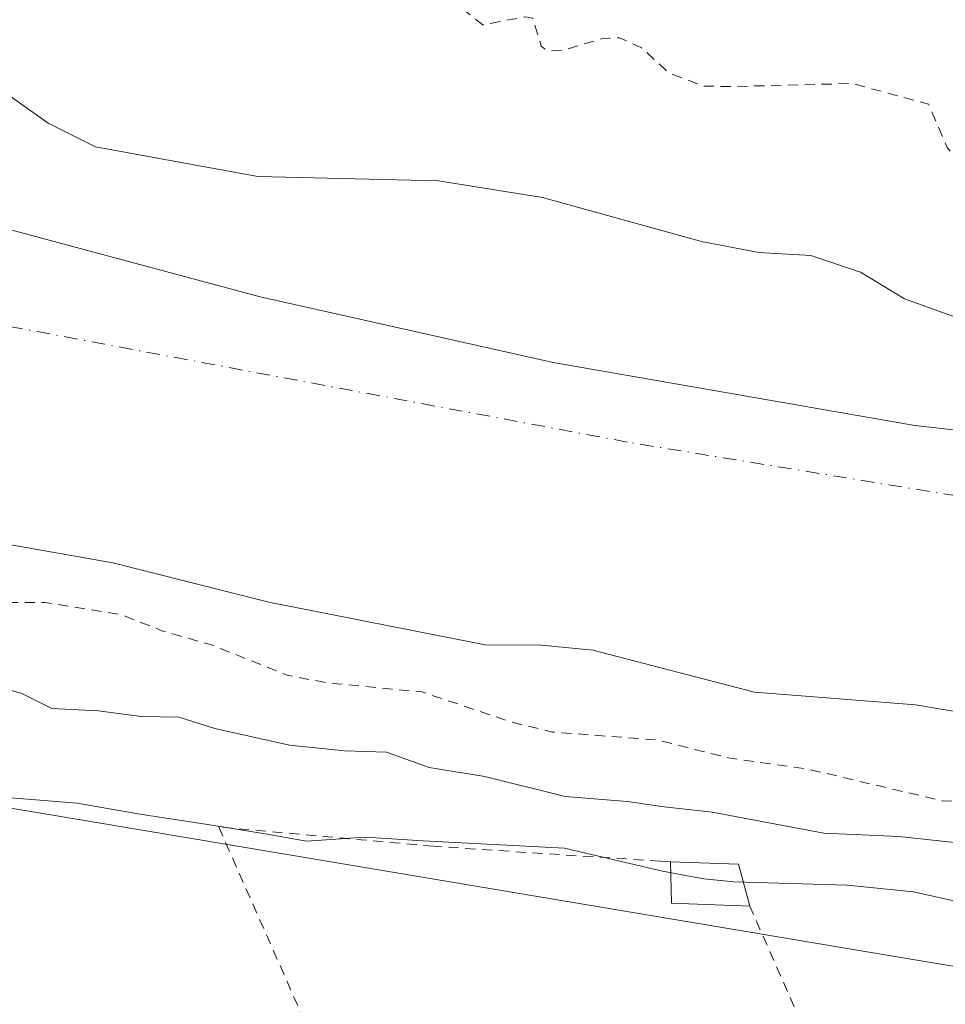
# Model space of a CAD drawing. Units: metres. Extents: x 625168 to 628648, y 4692541 to 4694916.
# Drawn here: x 627483 to 627574, y 4693425 to 4693521 of the extents above; entities that cross this region are included whole.
import ezdxf

# ---------------------------------------------------------------- set-up
doc = ezdxf.new("R2010")
doc.units = ezdxf.units.M
doc.header["$MEASUREMENT"] = 0
doc.linetypes.add('DGN Style 2', pattern=[1.6480167562047852, 0.988810053722871, -0.6592067024819142])
doc.linetypes.add('DGN Style 4', pattern=[2.6384748266838614, 1.318413404963828, -0.6592067024819142, 0.001648016756204785, -0.6592067024819142])
for name, color, linetype, lineweight in [('Alambrada', 7, 'DGN Style 2', 0), ('Arbolado forestal CxS', 92, 'Continuous', 0), ('Corriente natural Cxs', 4, 'Continuous', 13), ('Corriente natural eje', 4, 'DGN Style 4', 0), ('Cultivos herbáceos CxS', 92, 'Continuous', 0), ('Curva de nivel auxiliar', 30, 'DGN Style 2', 0), ('Curva de nivel normal', 30, 'Continuous', 0), ('Edificación Cxs', 1, 'Continuous', 13), ('Espacio natural protegido', 121, 'Continuous', 13), ('Espacio natural protegido CxS', 121, 'Continuous', 0), ('Municipio', 91, 'Continuous', 13), ('Municipio CxS', 4, 'Continuous', 0), ('Suelo desnudo CxS', 253, 'Continuous', 0)]:
    doc.layers.add(name, color=color, linetype=linetype, lineweight=lineweight)

# ---------------------------------------------------------------- blocks, each defined once
blk = doc.blocks.new('*U13')
at = {"layer": 'Arbolado forestal CxS', "color": 92, "linetype": 'Continuous', "lineweight": 0}
for points in [[(627461.5499999998, 4693473.58, 330.110400000005), (627492.3799999999, 4693468.140000001, 330.473800000007), (627507.6500000004, 4693464.289999999, 330.1122000000032), (627528.8200000003, 4693460.130000001, 330.6858999999968), (627534.3300000001, 4693460.09, 330.4995000000054), (627539.3700000001, 4693459.59, 330.3712999999989), (627555.1900000004, 4693455.49, 329.8233000000037), (627570.9500000002, 4693454.24, 330.0522000000055), (627576.3399999999, 4693453.33, 330.0642999999982), (627586.1100000005, 4693450.65, 330.2804000000033), (627598.4900000002, 4693448.779999999, 329.7201999999961), (627618.9401000004, 4693446.49, 329.5377000000008), (627628.4900000002, 4693442.67, 330.0463000000018), (627633.54, 4693441.949999999, 329.9906999999948), (627638.5599999997, 4693441.939999999, 330.1055999999954), (627644.0499999998, 4693442.439999999, 330.2262000000046), (627654.4400000004, 4693444.32, 330.6604999999981), (627663.79, 4693445.41, 330.8185999999987)], [(628072.0060999999, 4693534.1043, 339.7051000000066), (628061.1511000004, 4693517.136299999, 340.2474999999977), (628012.8041000003, 4693496.2711, 338.6037000000069), (627987.7368999999, 4693491.100099999, 337.1429000000062), (627950.6601, 4693478.3869, 338.7084999999934), (627950.2467, 4693479.626700001, 338.0298999999941), (627931.6054999996, 4693473.412500001, 338.8920999999973), (627901.9299, 4693463.5207, 338.7930000000051), (627902.6700999998, 4693461.931500001, 339.3157000000065), (627883.8800999997, 4693455.488700001, 338.8343000000023), (627857.3361999998, 4693455.488700001, 335.5060999999987), (627851.3393999999, 4693454.1439, 335.8794999999955), (627802.3532999996, 4693443.158700001, 337.9195000000037), (627729.3596000001, 4693435.5713, 336.9847000000009), (627664.8967000004, 4693432.726100001, 337.255799999999), (627582.1688999999, 4693427.377900001, 338.1842000000034), (627416.8857000005, 4693455.1185, 337.3206999999966), (627306.9183999998, 4693463.750299999, 338.0651999999973)]]:
    blk.add_polyline3d(points, dxfattribs=at)
blk = doc.blocks.new('*U14')
at = {"layer": 'Arbolado forestal CxS', "color": 92, "linetype": 'Continuous', "lineweight": 0}
blk.add_polyline3d([(627661.3266000003, 4693508.472300001, 332.2376999999979), (627659.1299999999, 4693507.949999999, 332.293399999995), (627654.25, 4693505.859999999, 332.2571000000025), (627650.5199999996, 4693503.33, 332.0996000000014), (627644.6500000004, 4693498.880000001, 331.7029999999941), (627636.7999999998, 4693489.050000001, 331.3975999999966), (627634.0499999998, 4693487.59, 331.3625000000029), (627628.8300000001, 4693487.109999999, 331.1401000000042), (627623.5800000001, 4693487.380000001, 331.2002000000066), (627611.8200000003, 4693488.630000001, 331.2111000000005), (627595.7800000003, 4693491.32, 330.8727000000072), (627580.0599999997, 4693491.539999999, 331.1745999999985), (627574.8499999996, 4693492.189999999, 331.3021000000008), (627569.8700000001, 4693493.980000001, 331.1517000000022), (627565.5499999998, 4693496.609999999, 331.5834000000032), (627560.6799999997, 4693498.25, 331.9489000000031), (627555.5900999998, 4693498.529999999, 331.9747000000062), (627549.9900000002, 4693499.600000001, 331.8978000000061), (627534.4299999997, 4693503.930000001, 331.3801999999997), (627524.2599999999, 4693505.560000001, 331.2041999999929), (627506.5899999999, 4693505.970000001, 331.2422999999981), (627490.7100000001, 4693508.890000001, 331.6199999999953), (627486.0800000001, 4693511.180000001, 331.4881000000024), (627481.7999999998, 4693514.24, 331.4643999999971)], dxfattribs=at)

msp = doc.modelspace()

# ---------------------------------------------------------------- linework, layer by layer
at = {"layer": 'Alambrada', "color": 7, "linetype": 'DGN Style 2', "lineweight": 0}
msp.add_polyline3d([(627546.9600999998, 4693438.870100001, 339.6919999999955), (627545.9600999998, 4693438.9301, 339.553700000004), (627523.7801000001, 4693440.390100001, 340.8885000000009), (627502.7600999996, 4693442.280099999, 339.6125000000029), (627521.4901000002, 4693399.870100001, 338.8540000000066), (627541.5701000001, 4693396.3201, 338.912599999996), (627573.6700999998, 4693391.4801, 339.3671999999933), (627554.7301000003, 4693434.530099999, 340.9060000000027)], dxfattribs=at)
at = {"layer": 'Arbolado forestal CxS', "color": 92, "linetype": 'Continuous', "lineweight": 0}
for points in [[(627661.3266000003, 4693508.472300001, 332.2376999999979), (627659.1299999999, 4693507.949999999, 332.293399999995), (627654.25, 4693505.859999999, 332.2571000000025), (627650.5199999996, 4693503.33, 332.0996000000014), (627644.6500000004, 4693498.880000001, 331.7029999999941), (627636.7999999998, 4693489.050000001, 331.3975999999966), (627634.0499999998, 4693487.59, 331.3625000000029), (627628.8300000001, 4693487.109999999, 331.1401000000042), (627623.5800000001, 4693487.380000001, 331.2002000000066), (627611.8200000003, 4693488.630000001, 331.2111000000005), (627595.7800000003, 4693491.32, 330.8727000000072), (627580.0599999997, 4693491.539999999, 331.1745999999985), (627574.8499999996, 4693492.189999999, 331.3021000000008), (627569.8700000001, 4693493.980000001, 331.1517000000022), (627565.5499999998, 4693496.609999999, 331.5834000000032), (627560.6799999997, 4693498.25, 331.9489000000031), (627555.5900999998, 4693498.529999999, 331.9747000000062), (627549.9900000002, 4693499.600000001, 331.8978000000061), (627534.4299999997, 4693503.930000001, 331.3801999999997), (627524.2599999999, 4693505.560000001, 331.2041999999929), (627506.5899999999, 4693505.970000001, 331.2422999999981), (627490.7100000001, 4693508.890000001, 331.6199999999953), (627486.0800000001, 4693511.180000001, 331.4881000000024), (627481.7999999998, 4693514.24, 331.4643999999971)], [(627902.6700999998, 4693461.931500001, 339.3157000000065), (627883.8800999997, 4693455.488700001, 338.8343000000023), (627857.3361999998, 4693455.488700001, 335.5060999999987), (627851.3393999999, 4693454.1439, 335.8794999999955), (627802.3532999996, 4693443.158700001, 337.9195000000037), (627729.3596000001, 4693435.5713, 336.9847000000009), (627664.8967000004, 4693432.726100001, 337.255799999999), (627582.1688999999, 4693427.377900001, 338.1842000000034), (627416.8857000005, 4693455.1185, 337.3206999999966), (627306.9183999998, 4693463.750299999, 338.0651999999973), (627265.6035000002, 4693477.212099999, 338.3981000000058), (627178.5710000005, 4693479.9409, 337.750199999995), (627149.1788999997, 4693478.9509, 341.1520000000019)], [(627663.79, 4693445.41, 330.8185999999987), (627654.4400000004, 4693444.32, 330.6604999999981), (627644.0499999998, 4693442.439999999, 330.2262000000046), (627638.5599999997, 4693441.939999999, 330.1055999999954), (627633.54, 4693441.949999999, 329.9906999999948), (627628.4900000002, 4693442.67, 330.0463000000018), (627618.9401000004, 4693446.49, 329.5377000000008), (627598.4900000002, 4693448.779999999, 329.7201999999961), (627586.1100000005, 4693450.65, 330.2804000000033), (627576.3399999999, 4693453.33, 330.0642999999982), (627570.9500000002, 4693454.24, 330.0522000000055), (627555.1900000004, 4693455.49, 329.8233000000037), (627539.3700000001, 4693459.59, 330.3712999999989), (627534.3300000001, 4693460.09, 330.4995000000054), (627528.8200000003, 4693460.130000001, 330.6858999999968), (627507.6500000004, 4693464.289999999, 330.1122000000032), (627492.3799999999, 4693468.140000001, 330.473800000007), (627461.5499999998, 4693473.58, 330.110400000005)]]:
    msp.add_polyline3d(points, dxfattribs=at)
at = {"layer": 'Corriente natural Cxs', "color": 4, "linetype": 'Continuous', "lineweight": 13}
for points in [[(627481.7999999998, 4693514.24, 331.4643999999971), (627486.0800000001, 4693511.180000001, 331.4881000000024), (627490.7100000001, 4693508.890000001, 331.6199999999953), (627506.5899999999, 4693505.970000001, 331.2422999999981), (627524.2599999999, 4693505.560000001, 331.2041999999929), (627534.4299999997, 4693503.930000001, 331.3801999999997), (627549.9900000002, 4693499.600000001, 331.8978000000061), (627555.5900999998, 4693498.529999999, 331.9747000000062), (627560.6799999997, 4693498.25, 331.9489000000031), (627565.5499999998, 4693496.609999999, 331.5834000000032), (627569.8700000001, 4693493.980000001, 331.1517000000022), (627574.8499999996, 4693492.189999999, 331.3021000000008), (627580.0599999997, 4693491.539999999, 331.1745999999985), (627595.7800000003, 4693491.32, 330.8727000000072), (627611.8200000003, 4693488.630000001, 331.2111000000005), (627623.5800000001, 4693487.380000001, 331.2002000000066), (627628.8300000001, 4693487.109999999, 331.1401000000042), (627634.0499999998, 4693487.59, 331.3625000000029), (627636.7999999998, 4693489.050000001, 331.3975999999966), (627644.6500000004, 4693498.880000001, 331.7029999999941), (627650.5199999996, 4693503.33, 332.0996000000014), (627654.25, 4693505.859999999, 332.2571000000025), (627659.1299999999, 4693507.949999999, 332.293399999995), (627664.0499999998, 4693509.119999999, 332.2250000000058)], [(627481.7999999998, 4693514.24, 331.4643999999971), (627486.0800000001, 4693511.180000001, 331.4881000000024), (627490.7100000001, 4693508.890000001, 331.6199999999953), (627506.5899999999, 4693505.970000001, 331.2422999999981), (627524.2599999999, 4693505.560000001, 331.2041999999929), (627534.4299999997, 4693503.930000001, 331.3801999999997), (627549.9900000002, 4693499.600000001, 331.8978000000061), (627555.5900999998, 4693498.529999999, 331.9747000000062), (627560.6799999997, 4693498.25, 331.9489000000031), (627565.5499999998, 4693496.609999999, 331.5834000000032), (627569.8700000001, 4693493.980000001, 331.1517000000022), (627574.8499999996, 4693492.189999999, 331.3021000000008), (627580.0599999997, 4693491.539999999, 331.1745999999985), (627595.7800000003, 4693491.32, 330.8727000000072), (627611.8200000003, 4693488.630000001, 331.2111000000005), (627623.5800000001, 4693487.380000001, 331.2002000000066), (627628.8300000001, 4693487.109999999, 331.1401000000042), (627634.0499999998, 4693487.59, 331.3625000000029), (627636.7999999998, 4693489.050000001, 331.3975999999966), (627644.6500000004, 4693498.880000001, 331.7029999999941), (627650.5199999996, 4693503.33, 332.0996000000014), (627654.25, 4693505.859999999, 332.2571000000025), (627659.1299999999, 4693507.949999999, 332.293399999995), (627664.0499999998, 4693509.119999999, 332.2250000000058)], [(627663.79, 4693445.41, 330.8185999999987), (627654.4400000004, 4693444.32, 330.6604999999981), (627644.0499999998, 4693442.439999999, 330.2262000000046), (627638.5599999997, 4693441.939999999, 330.1055999999954), (627633.54, 4693441.949999999, 329.9906999999948), (627628.4900000002, 4693442.67, 330.0463000000018), (627618.9401000004, 4693446.49, 329.5377000000008), (627598.4900000002, 4693448.779999999, 329.7201999999961), (627586.1100000005, 4693450.65, 330.2804000000033), (627576.3399999999, 4693453.33, 330.0642999999982), (627570.9500000002, 4693454.24, 330.0522000000055), (627555.1900000004, 4693455.49, 329.8233000000037), (627539.3700000001, 4693459.59, 330.3712999999989), (627534.3300000001, 4693460.09, 330.4995000000054), (627528.8200000003, 4693460.130000001, 330.6858999999968), (627507.6500000004, 4693464.289999999, 330.1122000000032), (627492.3799999999, 4693468.140000001, 330.473800000007), (627461.5499999998, 4693473.58, 330.110400000005)], [(627663.79, 4693445.41, 330.8185999999987), (627654.4400000004, 4693444.32, 330.6604999999981), (627644.0499999998, 4693442.439999999, 330.2262000000046), (627638.5599999997, 4693441.939999999, 330.1055999999954), (627633.54, 4693441.949999999, 329.9906999999948), (627628.4900000002, 4693442.67, 330.0463000000018), (627618.9401000004, 4693446.49, 329.5377000000008), (627598.4900000002, 4693448.779999999, 329.7201999999961), (627586.1100000005, 4693450.65, 330.2804000000033), (627576.3399999999, 4693453.33, 330.0642999999982), (627570.9500000002, 4693454.24, 330.0522000000055), (627555.1900000004, 4693455.49, 329.8233000000037), (627539.3700000001, 4693459.59, 330.3712999999989), (627534.3300000001, 4693460.09, 330.4995000000054), (627528.8200000003, 4693460.130000001, 330.6858999999968), (627507.6500000004, 4693464.289999999, 330.1122000000032), (627492.3799999999, 4693468.140000001, 330.473800000007), (627461.5499999998, 4693473.58, 330.110400000005)]]:
    msp.add_polyline3d(points, dxfattribs=at)
at = {"layer": 'Corriente natural eje', "color": 4, "linetype": 'DGN Style 4', "lineweight": 0}
msp.add_polyline3d([(627951.6401000004, 4693525.300100001, 330.675900000002), (627902.0900999998, 4693506.7301, 330.5017999999982), (627829.1201, 4693483.6601, 330.789300000004), (627756.2600999996, 4693476.210100001, 330.3573999999935), (627695.6700999998, 4693475.960100001, 331.1303000000044), (627637.8800999997, 4693466.100099999, 329.4343999999983), (627596.6101000002, 4693471.1601, 329.469299999997), (627542.7301000003, 4693479.970100001, 329.1306000000041), (627434.4101, 4693500.2601, 329.7519999999931), (627383.0900999998, 4693511.0001, 330.6690999999992), (627339.6700999998, 4693519.4301, 330.0048999999999), (627293.1601, 4693526.600099999, 329.2899000000034)], dxfattribs=at)
at = {"layer": 'Cultivos herbáceos CxS', "color": 92, "linetype": 'Continuous', "lineweight": 0}
for points in [[(627902.6700999998, 4693461.931500001, 339.3157000000065), (627883.8800999997, 4693455.488700001, 338.8343000000023), (627857.3361999998, 4693455.488700001, 335.5060999999987), (627851.3393999999, 4693454.1439, 335.8794999999955), (627802.3532999996, 4693443.158700001, 337.9195000000037), (627729.3596000001, 4693435.5713, 336.9847000000009), (627664.8967000004, 4693432.726100001, 337.255799999999), (627582.1688999999, 4693427.377900001, 338.1842000000034), (627416.8857000005, 4693455.1185, 337.3206999999966), (627306.9183999998, 4693463.750299999, 338.0651999999973), (627265.6035000002, 4693477.212099999, 338.3981000000058), (627178.5710000005, 4693479.9409, 337.750199999995), (627149.1788999997, 4693478.9509, 341.1520000000019)], [(627306.9183999998, 4693463.750299999, 338.0651999999973), (627416.8857000005, 4693455.1185, 337.3206999999966), (627582.1688999999, 4693427.377900001, 338.1842000000034), (627664.8967000004, 4693432.726100001, 337.255799999999), (627729.3596000001, 4693435.5713, 336.9847000000009), (627802.3532999996, 4693443.158700001, 337.9195000000037)]]:
    msp.add_polyline3d(points, dxfattribs=at)
at = {"layer": 'Curva de nivel auxiliar', "color": 30, "linetype": 'DGN Style 2', "lineweight": 0, "elevation": 332.5, "flags": 128}
msp.add_lwpolyline([(627153.9599000001, 4693601.0001), (627156.7300000006, 4693600.670100001), (627162.6900000004, 4693598.890100001), (627166.5199999996, 4693598.100099999), (627171.1600000003, 4693598.050100001), (627176.0099999999, 4693599.470100001), (627184.5499999998, 4693600.270099999), (627190.0099999999, 4693601.3301), (627215.54, 4693602.9801), (627217.6200000001, 4693602.550100001), (627221.2699999996, 4693600.5101), (627224.4100000003, 4693599.460100001), (627226.2100000001, 4693599.290100001), (627231.3600000005, 4693599.620100001), (627238.7000000002, 4693597.8201), (627242.1799999997, 4693596.6601), (627246.2000000002, 4693594.770099999), (627256.7000000002, 4693590.6501), (627258.6399999997, 4693590.120100001), (627263.2999999998, 4693589.9801), (627269.0599999997, 4693590.520099999), (627274.2400000002, 4693590.2601), (627279.4100000003, 4693589.120100001), (627286.1100000005, 4693586.9801), (627292.7300000006, 4693585.9301), (627295.6900000004, 4693586.100099999), (627300.75, 4693587.340100001), (627307.1500000004, 4693587.1501), (627309.4900000002, 4693586.340100001), (627312.9000000004, 4693584.440099999), (627317.4600000001, 4693583.140100001), (627320.6299999999, 4693579.840100001), (627322.2300000006, 4693578.970100001), (627324.7999999998, 4693578.7501), (627330.7300000006, 4693579.7601), (627332.6399999997, 4693579.6801), (627336.9800000006, 4693578.270099999), (627341.8499999996, 4693577.600099999), (627352.7800000003, 4693573.4001), (627359.3600000005, 4693572.850099999), (627360.7699999996, 4693571.700099999), (627362.4199999999, 4693568.380100001), (627364.3099999997, 4693567.090100001), (627366.0599999997, 4693566.870100001), (627367.3200000003, 4693567.050100001), (627374.4100000003, 4693569.870100001), (627376.79, 4693570.210100001), (627388.1100000005, 4693566.5601), (627396.1699999999, 4693566.3301), (627402.9500000002, 4693563.850099999), (627404.8899999997, 4693562.770099999), (627406.3300000001, 4693561.110099999), (627408.0599999997, 4693557.290100001), (627409.9699999997, 4693555.800100001), (627413.1399999997, 4693554.090100001), (627415.25, 4693553.7401), (627423.9699999997, 4693554.5101), (627433.4500000002, 4693552.690099999), (627436.4299999997, 4693553.290100001), (627438.9000000004, 4693553.3301), (627447.4900000002, 4693551.2501), (627451.9699999997, 4693549.890100001), (627458.5300000003, 4693547.340100001), (627471.0300000003, 4693543.960100001), (627477.5, 4693540.800100001), (627483.8700000001, 4693538.280099999), (627490.4100000003, 4693537.2401), (627496.9600000001, 4693535.170100001), (627498.1100000005, 4693534.270099999), (627498.9299999997, 4693532.770099999), (627498.9699999997, 4693531.720100001), (627498.3399999999, 4693530.0801), (627498.2100000001, 4693528.6801), (627498.6699999999, 4693527.370100001), (627499.3099999997, 4693526.8101), (627500.2800000003, 4693526.8201), (627503.9600000001, 4693529.370100001), (627505.7800000003, 4693529.9101), (627506.9199999999, 4693529.860099999), (627513.0499999998, 4693528.120100001), (627517.5800000001, 4693526.040100001), (627523.1200000001, 4693524.790100001), (627524.6399999997, 4693523.940099999), (627528.5999999996, 4693520.8201), (627532.7699999996, 4693521.610099999), (627533.4800000006, 4693521.4801), (627534.3099999997, 4693518.7401), (627534.9600000001, 4693518.280099999), (627536.4400000004, 4693518.3301), (627540.3200000003, 4693519.4901), (627541.9800000006, 4693519.550100001), (627544.1200000001, 4693518.5801), (627546.8200000003, 4693516.110099999), (627550.1799999997, 4693514.8201), (627552.8600000005, 4693514.780099999), (627564.7599999999, 4693515.0801), (627572.2100000001, 4693513.050100001), (627574.04, 4693508.800100001), (627575.2400000002, 4693507.290100001), (627577.3300000001, 4693505.850099999), (627579.4900000002, 4693505.2401), (627580.3799999999, 4693505.390100001), (627581.3099999997, 4693506.050100001), (627581.5800000001, 4693506.7601), (627581.6699999999, 4693510.2501), (627582.1100000005, 4693511.120100001), (627583.2400000002, 4693511.800100001), (627590.1100000005, 4693512.670100001), (627593.9500000002, 4693512.4801), (627597.0800000001, 4693511.420100001), (627601.5999999996, 4693508.8201), (627604.0700000003, 4693508.6601), (627608.5800000001, 4693510.110099999), (627613.4299999997, 4693513.870100001), (627615.0899999999, 4693514.7301), (627617.3899999997, 4693515.090100001), (627622.0999999996, 4693515.050100001), (627626.6900000004, 4693516.610099999), (627632.0199999996, 4693517.380100001), (627651.6900000004, 4693516.0001), (627654.5899999999, 4693516.050100001), (627655.5, 4693515.450099999), (627658.0499999998, 4693512.2501), (627659.2999999998, 4693511.5601), (627660.4800000006, 4693511.450099999), (627660.9900000002, 4693511.620100001), (627661.2100000001, 4693512.0801), (627657.7800000003, 4693515.290100001), (627657.4199999999, 4693516.0701), (627657.5, 4693516.790100001), (627658.8200000003, 4693517.940099999), (627662.5199999996, 4693518.270099999), (627667.5899999999, 4693517.340100001), (627673.9100000003, 4693516.840100001), (627675.3099999997, 4693516.0601), (627677.6299999999, 4693513.6501), (627679.8200000003, 4693511.920100001), (627682.2199999997, 4693510.6601), (627683.5599999997, 4693510.840100001), (627686.9500000002, 4693512.540100001), (627688.4800000006, 4693512.5601), (627689.6100000005, 4693511.710100001), (627690.8399999999, 4693508.530099999), (627691.9299999997, 4693507.7501), (627693.0899999999, 4693507.4301), (627696.29, 4693507.540100001), (627701.3700000001, 4693509.860099999), (627704.8700000001, 4693510.140100001), (627709.7300000006, 4693508.710100001), (627718.2599999999, 4693508.670100001), (627723.3200000003, 4693506.1501), (627726.9600000001, 4693505.620100001), (627730.25, 4693504.2301), (627731.4199999999, 4693504.030099999), (627733.7800000003, 4693504.4001), (627738.3399999999, 4693507.5001), (627740.3600000005, 4693508.090100001), (627742.2400000002, 4693507.880100001), (627749.3200000003, 4693505.8301), (627760, 4693506.5101), (627763.2199999997, 4693505.880100001), (627767.6799999997, 4693504.1501), (627772.7800000003, 4693504.030099999), (627780.7100000001, 4693506.350099999), (627786.7400000002, 4693507.0101), (627793.3499999996, 4693509.880100001), (627796.2699999996, 4693511.550100001), (627801.1500000004, 4693513.040100001), (627802.5800000001, 4693514.1801), (627808.1900000004, 4693520.4901), (627808.8799999999, 4693522.550100001), (627809, 4693525.610099999), (627809.7999999998, 4693526.4901), (627810.8399999999, 4693527.0101), (627822.1399999997, 4693529.950099999), (627829.8099999997, 4693530.9301), (627831.4699999997, 4693531.520099999), (627835.79, 4693533.970100001), (627842.3399999999, 4693535.0701), (627858.0499999998, 4693540.3301), (627864.4400000004, 4693541.190099999), (627867.9100000003, 4693540.540100001), (627874.7699999996, 4693536.920100001), (627875.6299999999, 4693535.6801), (627875.7400000002, 4693534.790100001), (627874.9912999999, 4693532.4397), (627875.9824999999, 4693533.7064), (627876.0169000003, 4693533.748000001), (627876.0804000003, 4693533.814300001), (627879.7718000002, 4693537.3156), (627879.8685999997, 4693537.396500001), (627879.9747000001, 4693537.464500001), (627880.0886000004, 4693537.5186), (627884.3886000002, 4693539.238600001), (627884.5301999999, 4693539.283299999), (627884.6767999995, 4693539.306600001), (627889.7067999998, 4693539.726600001), (627889.7451, 4693539.7291), (627889.7779999999, 4693539.730000001), (627893.3335999995, 4693539.772500001), (627894.3600000005, 4693540.170100001), (627923.0899999999, 4693552.390100001), (627932.4400000004, 4693555.2601), (627935.8799999999, 4693554.2401), (627943.1399999997, 4693555.220100001), (627945.0700000003, 4693555.200099999), (627947.6500000004, 4693554.6601), (627949.2199999997, 4693554.9301), (627950.7800000003, 4693555.950099999), (627955.0999999996, 4693559.880100001), (627958.3300000001, 4693562.0601), (627960.8099999997, 4693563.090100001), (627966.8499999996, 4693564.7301), (627980.3700000001, 4693573.4301), (627986.1299999999, 4693575.8301), (627991.4800000006, 4693578.940099999), (627994.3590000002, 4693579.8709), (628000.1473000003, 4693584.066600001), (628004.1456000004, 4693587.718499999), (628004.2247000001, 4693587.783600001), (628004.3101000005, 4693587.840299999), (628008.7301000003, 4693590.460300001), (628008.8783999998, 4693590.532400001), (628013.9583999999, 4693592.502400001), (628014.0541000003, 4693592.5341), (628014.1525999998, 4693592.556), (628016.8436000004, 4693593.013), (628018.8099999997, 4693594.040100001), (628021.2400000002, 4693593.890100001), (628021.7865000004, 4693593.609300001), (628024.7526000004, 4693593.805199999), (628028.4918999998, 4693594.3672), (628030.0499999998, 4693595.780099999), (628033.2400000002, 4693597.620100001), (628034.7300000006, 4693599.0601), (628035.7300000006, 4693601.590100001), (628035.7100000001, 4693605.670100001), (628036.3499999996, 4693606.970100001), (628038.79, 4693606.5001), (628041.4699999997, 4693604.7401), (628042.7599999999, 4693605.050100001), (628043.3700000001, 4693605.840100001), (628046.6699999999, 4693606.340100001), (628048.5899999999, 4693607.220100001), (628049.1699999999, 4693608.1601), (628048.4000000004, 4693610.9101), (628049.2599999999, 4693612.850099999), (628050.7000000002, 4693614.020099999), (628065.3399999999, 4693621.120100001), (628078.9900000002, 4693627.280099999), (628089.8399999999, 4693633.380100001), (628097.9600000001, 4693639.720100001), (628104.1900000004, 4693647.940099999), (628108.6799999997, 4693655.370100001), (628113.54, 4693662.290100001), (628116.5499999998, 4693665.800100001), (628118.8700000001, 4693667.800100001), (628123.6100000005, 4693670.610099999), (628131.2800000003, 4693675.8101), (628139.2800000003, 4693685.040100001), (628139.79, 4693686.4801), (628139.6600000003, 4693687.300100001), (628138.7400000002, 4693687.860099999), (628137.29, 4693687.7501), (628134.4900000002, 4693686.5101), (628129.9900000002, 4693682.940099999), (628128.6500000004, 4693682.5001), (628128.2400000002, 4693682.790100001), (628128.8600000005, 4693685.0001), (628133.6500000004, 4693692.0001), (628134.9500000002, 4693694.720100001), (628135.0499999998, 4693695.640100001), (628134.6900000004, 4693696.800100001), (628134, 4693697.390100001), (628132.2100000001, 4693697.9101), (628132.0899999999, 4693698.4901), (628134.0099999999, 4693700.920100001), (628139.3200000003, 4693705.4301), (628144.7199999997, 4693710.8201), (628145.5099999999, 4693711.9801), (628146.1100000005, 4693713.8201), (628147.0899999999, 4693714.780099999), (628148.3499999996, 4693714.950099999), (628151.4900000002, 4693713.920100001), (628154.5099999999, 4693714.0701), (628155.4699999997, 4693713.6501), (628158.0099999999, 4693711.290100001), (628159.5800000001, 4693710.780099999), (628160.7300000006, 4693710.8101), (628165.4100000003, 4693713.350099999), (628185.6699999999, 4693730.9801), (628194.3600000005, 4693738.960100001), (628203.8300000001, 4693749.390100001), (628205.2314999999, 4693750.987500001), (628209.1063000001, 4693757.3408), (628209.1338000001, 4693757.383500001), (628212.2438000003, 4693761.943499999), (628212.3342000004, 4693762.0573), (628219.3459000001, 4693769.675600001), (628222.4824999999, 4693773.969900001), (628222.5432000002, 4693774.045100001), (628222.6108999997, 4693774.1141), (628226.4908999996, 4693777.704100001), (628226.5776000004, 4693777.775800001), (628226.6719000004, 4693777.837200001), (628230.9689999997, 4693780.305400001), (628234.9469, 4693783.583000001), (628238.6749, 4693787.5087), (628238.7089000001, 4693787.5429), (628238.7641000003, 4693787.5919), (628242.8289000001, 4693790.941099999), (628258.4493000006, 4693805.624500001), (628262.0352999996, 4693809.508500001), (628262.0789000001, 4693809.5529), (628262.1239999998, 4693809.593400001), (628267.3940000003, 4693814.053400001), (628267.5250000004, 4693814.147299999), (628267.6694999998, 4693814.218900001), (628267.8234999999, 4693814.2664), (628267.9831999998, 4693814.2885), (628274.3234999999, 4693814.6491), (628276.7100000001, 4693816.110099999), (628280.2933999998, 4693818.5755), (628281.2381999996, 4693819.8925), (628283.0613000002, 4693824.855000001), (628283.0637999997, 4693824.861500001), (628283.0961999996, 4693824.938100001), (628287.4862000003, 4693834.208100001), (628287.5640000004, 4693834.343800001), (628287.6621000003, 4693834.4658), (628287.7779000001, 4693834.570900001), (628291.0078999996, 4693837.070900001), (628291.0691000001, 4693837.114700001), (628291.1270000003, 4693837.1502), (628295.5025000004, 4693839.6292), (628299.4957999998, 4693842.607200001), (628306.8838000001, 4693849.577500001), (628306.9216, 4693849.611400001), (628315.2215999998, 4693856.681399999), (628315.2465000004, 4693856.701900001), (628315.2862999998, 4693856.732100001), (628319.3762999997, 4693859.6721), (628319.4963999996, 4693859.746200001), (628329.1783999996, 4693864.8115), (628333.4190999996, 4693867.383400001), (628345.8711000001, 4693877.195499999), (628345.9101999998, 4693877.2248), (628364.5001999997, 4693890.454800001), (628364.5873999996, 4693890.510299999), (628364.6798, 4693890.556500001), (628373.9731000002, 4693894.6143), (628377.9310999997, 4693897.452500001), (628385.2008999997, 4693904.364800001), (628385.2762000002, 4693904.4296), (628385.3575999998, 4693904.486600001), (628389.7775999998, 4693907.266600001), (628389.8609999996, 4693907.3136), (628389.9485999999, 4693907.352499999), (628399.7944999998, 4693911.169299999), (628414.0615999997, 4693917.933700001), (628414.1865999997, 4693917.982899999), (628432.1166000003, 4693923.6929), (628432.1778999995, 4693923.7104), (628437.4313000003, 4693925.021199999), (628442.4703000003, 4693926.691099999), (628447.0924000005, 4693928.844799999), (628466.3327000003, 4693939.150599999), (628474.3306, 4693945.980599999), (628474.4041999998, 4693946.037699999), (628474.4826999997, 4693946.0877), (628482.5448000003, 4693950.708900001), (628483.4469999997, 4693951.220100001), (628483.4660999998, 4693951.230699999), (628483.5025000004, 4693951.249299999), (628492.7824999997, 4693955.765000001), (628501.9556, 4693961.565300001), (628502.0160999997, 4693961.6007), (628502.0646000003, 4693961.6251), (628513.7104000002, 4693967.0996), (628522.6796000004, 4693972.709799999), (628528.0999999996, 4693977.8101), (628530.8600000005, 4693979.2401), (628532.9359999998, 4693979.609800001), (628541.9484000001, 4693985.727499999), (628542.0760000005, 4693985.801000001), (628556.5495999996, 4693992.773499999), (628563.3125, 4693996.7338), (628563.54, 4693996.9101), (628563.6497, 4693996.931299999), (628569.0477999998, 4694001.174799999), (628576.4561000001, 4694004.217499999), (628578.3081999999, 4694003.820599999), (628580.9539999999, 4694003.026900001), (628584.79, 4694001.6501), (628585.7000000002, 4694000.6601), (628586.6399999997, 4693995.520099999), (628586.2999999998, 4693991.520099999), (628579.0700000003, 4693978.3201), (628578.3799999999, 4693976.5001), (628577.9199999999, 4693972.840100001), (628574.6040000003, 4693965.7205), (628570.6353000002, 4693963.207000001), (628564.9467000002, 4693959.105900001), (628558.4643999999, 4693954.8726), (628550.9238, 4693949.316299999), (628540.2081000004, 4693941.908), (628534.3200000003, 4693937.8301), (628532.2000000002, 4693935.3301), (628529.4600000001, 4693933.3201), (628525.1743999999, 4693931.4078), (628517.9857999999, 4693924.993899999), (628517.8699000003, 4693924.904899999), (628517.7424, 4693924.833699999), (628517.6058, 4693924.7818), (628514.5785999997, 4693923.879000001), (628512.3099999997, 4693921.870100001), (628501.6299999999, 4693914.800100001), (628448, 4693883.210100001), (628444.6349999999, 4693881.0612), (628442.3260000005, 4693879.135), (628434.5908000004, 4693872.138499999), (628434.5434999998, 4693872.098300001), (628434.5373999998, 4693872.093499999), (628426.0773999998, 4693865.453500001), (628426.0130000003, 4693865.4069), (628417.0619000001, 4693859.466200001), (628416.9839000005, 4693859.419500001), (628416.9715999998, 4693859.413000001), (628407.4808999998, 4693854.4738), (628394.5454000002, 4693845.372300001), (628394.4371999997, 4693845.306), (628389.6871999997, 4693842.796), (628389.6057000002, 4693842.7575), (628389.5210999995, 4693842.726500001), (628384.0367999999, 4693840.9946), (628381.54, 4693839.280099999), (628338.7400000002, 4693807.200099999), (628327.3499999996, 4693797.420100001), (628322.5599999997, 4693791.350099999), (628321.6200000001, 4693790.4001), (628319.6299999999, 4693789.280099999), (628318.2100000001, 4693787.530099999), (628317.6299999999, 4693785.1601), (628318.3399999999, 4693783.6601), (628320.0599999997, 4693783.0801), (628323.25, 4693783.2301), (628325.0300000003, 4693782.970100001), (628325.9400000004, 4693782.460100001), (628326.4299999997, 4693781.710100001), (628326.2400000002, 4693780.370100001), (628324.7300000006, 4693779.220100001), (628321.6799999997, 4693779.960100001), (628320.6799999997, 4693779.8101), (628319.8700000001, 4693779.280099999), (628319.3200000003, 4693777.9901), (628320.04, 4693774.780099999), (628319.3600000005, 4693773.9001), (628318.4900000002, 4693773.690099999), (628317.1500000004, 4693773.950099999), (628315.4800000006, 4693776.390100001), (628314.1200000001, 4693776.7301), (628313.0700000003, 4693776.610099999), (628311.4800000006, 4693775.940099999), (628307.8899999997, 4693773.5001), (628301.3600000005, 4693769.7301), (628299.6600000003, 4693769.2301), (628295.8200000003, 4693768.7501), (628292.3099999997, 4693765.920100001), (628285.4100000003, 4693761.890100001), (628284.1200000001, 4693760.290100001), (628282.8200000003, 4693757.140100001), (628280.3799999999, 4693754.6601), (628278.7880999995, 4693754.007999999), (628269.6719000004, 4693744.4981), (628269.6396000005, 4693744.4659), (628255.4759999998, 4693731.036900001), (628250.5099999999, 4693722.780099999), (628249.0999999996, 4693719.130100001), (628248.6799999997, 4693716.120100001), (628249.2000000002, 4693712.590100001), (628249.0099999999, 4693711.860099999), (628246.3799999999, 4693709.960100001), (628242.8200000003, 4693706.690099999), (628238.4600000001, 4693704.670100001), (628236.6699999999, 4693703.3101), (628234.9199999999, 4693700.950099999), (628233.5, 4693697.610099999), (628232.4800000006, 4693696.040100001), (628229.3300000001, 4693693.0001), (628226.0499999998, 4693691.4901), (628224.5700000003, 4693688.610099999), (628218.8799999999, 4693680.630100001), (628213.6600000003, 4693675.4801), (628205.9699999997, 4693666.420100001), (628196.7000000002, 4693654.540100001), (628188.3300000001, 4693643.1801), (628184.6799999997, 4693638.350099999), (628181.3099999997, 4693635.2601), (628174.4199999999, 4693630.0601), (628173.9000000004, 4693628.970100001), (628174, 4693627.600099999), (628174.4400000004, 4693626.890100001), (628175.2000000002, 4693626.880100001), (628180.3600000005, 4693629.600099999), (628184.2599999999, 4693632.440099999), (628189.7999999998, 4693638.110099999), (628192.1500000004, 4693643.140100001), (628194.4199999999, 4693645.2601), (628199.8099999997, 4693647.9801), (628208.9199999999, 4693651.140100001), (628210.7199999997, 4693650.960100001), (628211.2100000001, 4693650.440099999), (628211.2599999999, 4693649.710100001), (628209.1399999997, 4693646.890100001), (628204.25, 4693642.610099999), (628199.04, 4693639.4001), (628196.6500000004, 4693637.3201), (628194.54, 4693634.1601), (628192.1100000005, 4693628.950099999), (628191.1200000001, 4693627.520099999), (628189.2699999996, 4693626.340100001), (628185.2300000006, 4693625.600099999), (628183.8200000003, 4693624.950099999), (628182.5, 4693623.2301), (628181.0700000003, 4693619.540100001), (628179.8499999996, 4693618.0801), (628177.7800000003, 4693616.450099999), (628173.2599999999, 4693613.9901), (628168.3399999999, 4693610.3301), (628164.1299999999, 4693603.710100001), (628160.5999999996, 4693600.2401), (628153.4900000002, 4693596.610099999), (628148.4500000002, 4693592.690099999), (628141.3099999997, 4693591.210100001), (628132.4100000003, 4693586.210100001), (628124.9199999999, 4693584.030099999), (628120.8600000005, 4693580.6801), (628119.4600000001, 4693578.0701), (628117.6699999999, 4693577.0601), (628112.0999999996, 4693576.620100001), (628101.1900000004, 4693572.200099999), (628079.25, 4693561.1801), (628063.2699999996, 4693552.5601), (628059.3799999999, 4693549.8201), (628057.3700000001, 4693548.5601), (628047.1200000001, 4693544.9801), (628040.3799999999, 4693543.1501), (628033.0199999996, 4693540.020099999), (628028.3700000001, 4693537.4901), (628008.7300000006, 4693522.780099999), (627986.5199999996, 4693509.110099999), (627957.1399999997, 4693494.610099999), (627940.5899999999, 4693488.4301), (627935.3099999997, 4693488.120100001), (627933.54, 4693487.9301), (627931.8899999997, 4693487.200099999), (627926.1699999999, 4693483.2601), (627923.8899999997, 4693482.170100001), (627918.0599999997, 4693481.140100001), (627911.4299999997, 4693479.2601), (627905.6900000004, 4693478.110099999), (627904.3499999996, 4693477.220100001), (627901.8200000003, 4693473.9801), (627899.0999999996, 4693472.200099999), (627893.2000000002, 4693470.300100001), (627885.0800000001, 4693468.800100001), (627878.9900000002, 4693465.5701), (627875.2999999998, 4693464.440099999), (627865.4299999997, 4693462.9001), (627860.2400000002, 4693461.610099999), (627846.8399999999, 4693460.110099999), (627841.3799999999, 4693458.520099999), (627833.6699999999, 4693458.120100001), (627830.9199999999, 4693458.620100001), (627828.2000000002, 4693459.7301), (627827.1900000004, 4693459.8201), (627825.7100000001, 4693459.3201), (627823.8399999999, 4693457.950099999), (627821.2300000006, 4693454.2601), (627818.75, 4693453.4901), (627815.7800000003, 4693453.6601), (627814.2800000003, 4693454.350099999), (627813.5700000003, 4693455.440099999), (627812.6799999997, 4693457.9901), (627812.1100000005, 4693458.380100001), (627807.0999999996, 4693456.960100001), (627803.8300000001, 4693454.850099999), (627794.6399999997, 4693451.1801), (627784.6799999997, 4693449.9301), (627779.04, 4693450.3101), (627778.3200000003, 4693450.270099999), (627772.7400000002, 4693450.030099999), (627760.8399999999, 4693448.870100001), (627746.9000000004, 4693446.670100001), (627740.0899999999, 4693445.5601), (627733.9699999997, 4693445.7301), (627721.2100000001, 4693444.700099999), (627717.0700000003, 4693444.040100001), (627710.7400000002, 4693443.950099999), (627703.6699999999, 4693442.0101), (627693.4199999999, 4693441.380100001), (627686.7800000003, 4693439.790100001), (627666.4199999999, 4693440.9101), (627655.5700000003, 4693440.120100001), (627653.8700000001, 4693439.7601), (627652.29, 4693438.970100001), (627650.4299999997, 4693437.520099999), (627648.1600000003, 4693435.030099999), (627646.7999999998, 4693434.630100001), (627642.04, 4693437.5601), (627636.3200000003, 4693439.3301), (627626.1500000004, 4693439.450099999), (627610.4299999997, 4693442.2601), (627598.0199999996, 4693442.5101), (627581.7999999998, 4693444.720100001), (627573.5899999999, 4693444.8301), (627560.54, 4693447.920100001), (627552.6299999999, 4693449.040100001), (627545.75, 4693450.790100001), (627535.4100000003, 4693451.5801), (627531.5499999998, 4693452.5001), (627522.6299999999, 4693455.5101), (627513.3799999999, 4693456.390100001), (627509.4600000001, 4693457.140100001), (627502.1299999999, 4693460.0801), (627497.2000000002, 4693461.5001), (627493.1699999999, 4693463.090100001), (627485.7300000006, 4693464.2601), (627474.0300000003, 4693464.220100001), (627467.1299999999, 4693466.130100001), (627460, 4693466.340100001), (627453.54, 4693468.4001), (627438.79, 4693471.280099999), (627429.9500000002, 4693473.960100001), (627424.7000000002, 4693473.9101), (627419.9400000004, 4693474.6801), (627416.8300000001, 4693474.670100001), (627414.4400000004, 4693474.0801), (627409.2599999999, 4693471.380100001), (627406.1500000004, 4693470.940099999), (627400.5599999997, 4693473.860099999), (627395.0800000001, 4693474.790100001), (627389.3200000003, 4693477.670100001), (627386.8799999999, 4693478.5001), (627379.0899999999, 4693479.600099999), (627369.2000000002, 4693482.140100001), (627362.4400000004, 4693481.9301), (627359.9000000004, 4693482.1801), (627350.5099999999, 4693485.380100001), (627348.0300000003, 4693485.5701), (627344.3600000005, 4693485.190099999), (627342.0999999996, 4693485.360099999), (627333.0899999999, 4693488.970100001), (627322.1600000003, 4693489.4801), (627315.9699999997, 4693490.4901), (627307.9299999997, 4693492.9101), (627302.0700000003, 4693493.920100001), (627296.6100000005, 4693495.5801), (627288.9500000002, 4693497.0001), (627278.5199999996, 4693500.7301), (627272.6100000005, 4693502.0601), (627265.2599999999, 4693502.610099999), (627257.9900000002, 4693502.290100001), (627248.2699999996, 4693504.5101), (627238.0300000003, 4693505.590100001), (627231.1799999997, 4693505.870100001), (627219.9900000002, 4693507.590100001), (627217.4199999999, 4693507.540100001), (627212.6299999999, 4693506.640100001), (627209.2400000002, 4693507.6501), (627203.7300000006, 4693508.0701), (627199.9600000001, 4693507.130100001), (627196.2199999997, 4693508.4301), (627188.7199999997, 4693509.9901), (627185.3200000003, 4693509.960100001), (627175.6699999999, 4693510.950099999), (627174.1100000005, 4693511.860099999), (627173.1799999997, 4693513.840100001), (627172.25, 4693514.610099999), (627170.8099999997, 4693514.770099999), (627166.3499999996, 4693513.9901), (627163.4699999997, 4693515.5801), (627161.3600000005, 4693516.0601), (627159.4699999997, 4693515.640100001), (627157.8899999997, 4693514.620100001), (627152.8300000001, 4693509.5601), (627152.04, 4693507.6601), (627153.3499999996, 4693503.8301), (627153.1600000003, 4693502.2301), (627152.3700000001, 4693500.710100001), (627151.5599999997, 4693499.890100001), (627148.7400000002, 4693498.460100001), (627148.2797999998, 4693498.340100001)], dxfattribs=at)
at = {"layer": 'Curva de nivel normal', "color": 30, "linetype": 'Continuous', "lineweight": 0, "elevation": 335.0000000000001, "flags": 128}
msp.add_lwpolyline([(627478.8899999997, 4693456.610099999), (627483.4400000004, 4693455.390100001), (627486.4100000003, 4693453.880100001), (627490.9699999997, 4693453.6501), (627495.2000000002, 4693453.090100001), (627498.8499999996, 4693453.030099999), (627502.3899999997, 4693451.920100001), (627509.6699999999, 4693450.300100001), (627515.0499999998, 4693449.7501), (627519.1799999997, 4693449.610099999), (627523.3399999999, 4693448.110099999), (627528.7999999998, 4693447.220100001), (627536.6699999999, 4693445.2601), (627542.7199999997, 4693444.7601), (627546.3399999999, 4693444.2401), (627551.0499999998, 4693443.720100001), (627561.9699999997, 4693441.6801), (627569.3499999996, 4693441.360099999), (627577.75, 4693440.420100001)], dxfattribs=at)
at = {"layer": 'Edificación Cxs', "color": 1, "linetype": 'Continuous', "lineweight": 13, "extrusion": (-0.1641704433409447, -0.01803596765977697, 0.9862670882696093), "elevation": -187340.3472913945, "flags": 128}
msp.add_lwpolyline([(-4596833.077498564, 1120795.251468626), (-4596834.193420134, 1120787.55218388), (-4596838.240059066, 1120787.900940408)], dxfattribs=at)
at = {"layer": 'Edificación Cxs', "color": 1, "linetype": 'Continuous', "lineweight": 13, "extrusion": (-0.1938560939658937, 0.006714894820529105, 0.9810069953980124), "elevation": -89804.6138775713, "flags": 128}
msp.add_lwpolyline([(-4712350.028829305, 455934.2792615436), (-4712350.028829305, 455941.0518760831)], dxfattribs=at)
at = {"layer": 'Edificación Cxs', "color": 1, "linetype": 'Continuous', "lineweight": 13, "extrusion": (0.006199031022846812, -0.02254691815531823, 0.9997265668651981), "elevation": -101591.4401920813, "flags": 128}
msp.add_lwpolyline([(1849339.734961234, 4357959.571822611), (1849339.734961234, 4357955.308145782)], dxfattribs=at)
at = {"layer": 'Edificación Cxs', "color": 1, "linetype": 'Continuous', "lineweight": 13}
msp.add_3dface([(627553.6001000004, 4693438.640100001, 341.0056999999942), (627554.7301000003, 4693434.530099999, 341.0056999999942), (627547.0601000005, 4693434.8101, 341.0056999999942), (627546.9600999998, 4693438.870100001, 341.0056999999942)], dxfattribs=at)
at = {"layer": 'Espacio natural protegido', "color": 121, "linetype": 'Continuous', "lineweight": 13, "flags": 128}
msp.add_lwpolyline([(627482.4159000014, 4693445.133300001), (627488.9079, 4693444.606300003), (627494.8319000005, 4693443.581300001), (627501.8719000013, 4693442.4853), (627507.2909000006, 4693441.622100002), (627511.340700001, 4693440.886100001), (627517.0887000001, 4693441.286100001), (627522.7707000016, 4693440.926100001), (627536.5735000005, 4693440.212099998), (627546.1835000018, 4693437.949900001), (627550.233500002, 4693437.214000001), (627553.1735000013, 4693436.904900001), (627564.2415, 4693436.596700001), (627570.7303000002, 4693435.916699999), (627575.6883000003, 4693434.8087), (627585.1123000011, 4693433.514700001), (627592.4063000019, 4693432.413700001), (627598.7001000015, 4693432.143500002), (627605.8961000014, 4693431.247499999), (627621.8981000007, 4693428.612500002), (627634.1039000021, 4693426.6573), (627635.9359000003, 4693426.8263), (627655.5139000008, 4693427.985099998), (627675.8557000009, 4693431.974099999)], dxfattribs=at)
at = {"layer": 'Espacio natural protegido CxS', "color": 121, "linetype": 'Continuous', "lineweight": 0, "flags": 128}
msp.add_lwpolyline([(627675.8557000003, 4693431.974099998), (627655.5139000001, 4693427.985099999), (627635.9358999997, 4693426.8263), (627634.1039000015, 4693426.657299999), (627621.8981000001, 4693428.612500001), (627605.8960999986, 4693431.2475), (627598.700100001, 4693432.143500002), (627592.4062999992, 4693432.413699999), (627585.1123000006, 4693433.5147), (627575.6882999997, 4693434.808700001), (627570.7302999997, 4693435.9167), (627564.2414999994, 4693436.596700001), (627553.1735000006, 4693436.904900001), (627550.2334999992, 4693437.213999999), (627546.1835000013, 4693437.9499), (627536.5734999999, 4693440.212099999), (627522.7707000012, 4693440.9261), (627517.0886999995, 4693441.2861), (627511.3407000004, 4693440.8861), (627507.2909, 4693441.6221), (627501.8719000008, 4693442.485300001), (627494.8319, 4693443.581299999), (627488.9078999994, 4693444.606300001), (627482.4159000008, 4693445.1333)], dxfattribs=at)
at = {"layer": 'Municipio', "color": 91, "linetype": 'Continuous', "lineweight": 13, "flags": 128}
msp.add_lwpolyline([(627301.6610000016, 4693524.022), (627349.6770000004, 4693514.732000003), (627395.2130000005, 4693509.850000001), (627432.3310000002, 4693507.376999998), (627453.0490000006, 4693506.046999998), (627477.7460000009, 4693501.983), (627506.8190000001, 4693494.179), (627535.4890000008, 4693487.765000002), (627570.8849999999, 4693481.582000001), (627602.939000002, 4693478.015000002), (627640.8310000002, 4693474.791000001), (627677.5100000007, 4693476.121000002), (627717.2450000017, 4693476.864000003), (627757.3160000006, 4693480.533000001), (627796.4780000007, 4693485.584000002), (627845.7440000012, 4693494.221000002), (627884.3180000011, 4693504.471), (627936.8080000022, 4693526.492000001)], dxfattribs=at)
msp.add_lwpolyline([(627301.6610000016, 4693524.022), (627349.6770000004, 4693514.732000003), (627395.2130000005, 4693509.850000001), (627432.3310000002, 4693507.376999998), (627453.0490000006, 4693506.046999998), (627477.7460000009, 4693501.983), (627506.8190000001, 4693494.179), (627535.4890000008, 4693487.765000002), (627570.8849999999, 4693481.582000001), (627602.939000002, 4693478.015000002), (627640.8310000002, 4693474.791000001), (627677.5100000007, 4693476.121000002), (627717.2450000017, 4693476.864000003), (627757.3160000006, 4693480.533000001), (627796.4780000007, 4693485.584000002), (627845.7440000012, 4693494.221000002), (627884.3180000011, 4693504.471), (627936.8080000022, 4693526.492000001)], dxfattribs=at)
at = {"layer": 'Municipio CxS', "color": 4, "linetype": 'Continuous', "lineweight": 0, "flags": 128}
for points in [[(627301.6610000011, 4693524.022), (627349.6769999999, 4693514.732000002), (627395.213, 4693509.850000001), (627432.3309999999, 4693507.376999999), (627453.0490000001, 4693506.046999999), (627477.7460000003, 4693501.982999999), (627506.8189999996, 4693494.178999999), (627535.4890000003, 4693487.765000001), (627570.8849999993, 4693481.581999999), (627602.9390000014, 4693478.015000001), (627640.8309999997, 4693474.791), (627677.5100000004, 4693476.121), (627717.2450000012, 4693476.864000001), (627757.316, 4693480.533), (627796.4780000001, 4693485.584000001), (627845.7440000006, 4693494.221000001), (627884.3180000006, 4693504.471000001), (627936.8079999993, 4693526.492000001)], [(627936.8079999993, 4693526.492000001), (627884.3180000006, 4693504.471000001), (627845.7440000006, 4693494.221000001), (627796.4780000001, 4693485.584000001), (627757.316, 4693480.533), (627717.2450000012, 4693476.864000001), (627677.5100000004, 4693476.121), (627640.8309999997, 4693474.791), (627602.9390000014, 4693478.015000001), (627570.8849999993, 4693481.581999999), (627535.4890000003, 4693487.765000001), (627506.8189999996, 4693494.178999999), (627477.7460000003, 4693501.982999999), (627453.0490000001, 4693506.046999999), (627432.3309999999, 4693507.376999999), (627395.213, 4693509.850000001), (627349.6769999999, 4693514.732000002), (627301.6610000011, 4693524.022)]]:
    msp.add_lwpolyline(points, dxfattribs=at)
at = {"layer": 'Suelo desnudo CxS', "color": 253, "linetype": 'Continuous', "lineweight": 0}
for points in [[(627481.7999999998, 4693514.24, 331.4643999999971), (627486.0800000001, 4693511.180000001, 331.4881000000024), (627490.7100000001, 4693508.890000001, 331.6199999999953), (627506.5899999999, 4693505.970000001, 331.2422999999981), (627524.2599999999, 4693505.560000001, 331.2041999999929), (627534.4299999997, 4693503.930000001, 331.3801999999997), (627549.9900000002, 4693499.600000001, 331.8978000000061), (627555.5900999998, 4693498.529999999, 331.9747000000062), (627560.6799999997, 4693498.25, 331.9489000000031), (627565.5499999998, 4693496.609999999, 331.5834000000032), (627569.8700000001, 4693493.980000001, 331.1517000000022), (627574.8499999996, 4693492.189999999, 331.3021000000008), (627580.0599999997, 4693491.539999999, 331.1745999999985), (627595.7800000003, 4693491.32, 330.8727000000072), (627611.8200000003, 4693488.630000001, 331.2111000000005), (627623.5800000001, 4693487.380000001, 331.2002000000066), (627628.8300000001, 4693487.109999999, 331.1401000000042), (627634.0499999998, 4693487.59, 331.3625000000029), (627636.7999999998, 4693489.050000001, 331.3975999999966), (627644.6500000004, 4693498.880000001, 331.7029999999941), (627650.5199999996, 4693503.33, 332.0996000000014), (627654.25, 4693505.859999999, 332.2571000000025), (627659.1299999999, 4693507.949999999, 332.293399999995), (627661.3266000003, 4693508.472300001, 332.2376999999979)], [(627661.3266000003, 4693508.472300001, 332.2376999999979), (627659.1299999999, 4693507.949999999, 332.293399999995), (627654.25, 4693505.859999999, 332.2571000000025), (627650.5199999996, 4693503.33, 332.0996000000014), (627644.6500000004, 4693498.880000001, 331.7029999999941), (627636.7999999998, 4693489.050000001, 331.3975999999966), (627634.0499999998, 4693487.59, 331.3625000000029), (627628.8300000001, 4693487.109999999, 331.1401000000042), (627623.5800000001, 4693487.380000001, 331.2002000000066), (627611.8200000003, 4693488.630000001, 331.2111000000005), (627595.7800000003, 4693491.32, 330.8727000000072), (627580.0599999997, 4693491.539999999, 331.1745999999985), (627574.8499999996, 4693492.189999999, 331.3021000000008), (627569.8700000001, 4693493.980000001, 331.1517000000022), (627565.5499999998, 4693496.609999999, 331.5834000000032), (627560.6799999997, 4693498.25, 331.9489000000031), (627555.5900999998, 4693498.529999999, 331.9747000000062), (627549.9900000002, 4693499.600000001, 331.8978000000061), (627534.4299999997, 4693503.930000001, 331.3801999999997), (627524.2599999999, 4693505.560000001, 331.2041999999929), (627506.5899999999, 4693505.970000001, 331.2422999999981), (627490.7100000001, 4693508.890000001, 331.6199999999953), (627486.0800000001, 4693511.180000001, 331.4881000000024), (627481.7999999998, 4693514.24, 331.4643999999971)], [(627663.79, 4693445.41, 330.8185999999987), (627654.4400000004, 4693444.32, 330.6604999999981), (627644.0499999998, 4693442.439999999, 330.2262000000046), (627638.5599999997, 4693441.939999999, 330.1055999999954), (627633.54, 4693441.949999999, 329.9906999999948), (627628.4900000002, 4693442.67, 330.0463000000018), (627618.9401000004, 4693446.49, 329.5377000000008), (627598.4900000002, 4693448.779999999, 329.7201999999961), (627586.1100000005, 4693450.65, 330.2804000000033), (627576.3399999999, 4693453.33, 330.0642999999982), (627570.9500000002, 4693454.24, 330.0522000000055), (627555.1900000004, 4693455.49, 329.8233000000037), (627539.3700000001, 4693459.59, 330.3712999999989), (627534.3300000001, 4693460.09, 330.4995000000054), (627528.8200000003, 4693460.130000001, 330.6858999999968), (627507.6500000004, 4693464.289999999, 330.1122000000032), (627492.3799999999, 4693468.140000001, 330.473800000007), (627461.5499999998, 4693473.58, 330.110400000005)], [(627663.79, 4693445.41, 330.8185999999987), (627654.4400000004, 4693444.32, 330.6604999999981), (627644.0499999998, 4693442.439999999, 330.2262000000046), (627638.5599999997, 4693441.939999999, 330.1055999999954), (627633.54, 4693441.949999999, 329.9906999999948), (627628.4900000002, 4693442.67, 330.0463000000018), (627618.9401000004, 4693446.49, 329.5377000000008), (627598.4900000002, 4693448.779999999, 329.7201999999961), (627586.1100000005, 4693450.65, 330.2804000000033), (627576.3399999999, 4693453.33, 330.0642999999982), (627570.9500000002, 4693454.24, 330.0522000000055), (627555.1900000004, 4693455.49, 329.8233000000037), (627539.3700000001, 4693459.59, 330.3712999999989), (627534.3300000001, 4693460.09, 330.4995000000054), (627528.8200000003, 4693460.130000001, 330.6858999999968), (627507.6500000004, 4693464.289999999, 330.1122000000032), (627492.3799999999, 4693468.140000001, 330.473800000007), (627461.5499999998, 4693473.58, 330.110400000005)]]:
    msp.add_polyline3d(points, dxfattribs=at)

# ---------------------------------------------------------------- block references
at = {"layer": 'Arbolado forestal CxS', "color": 92, "linetype": 'Continuous', "lineweight": 0}
for name in ['*U14', '*U13']:
    msp.add_blockref(name, (0, 0), dxfattribs=at)

doc.saveas('drawing.dxf')
